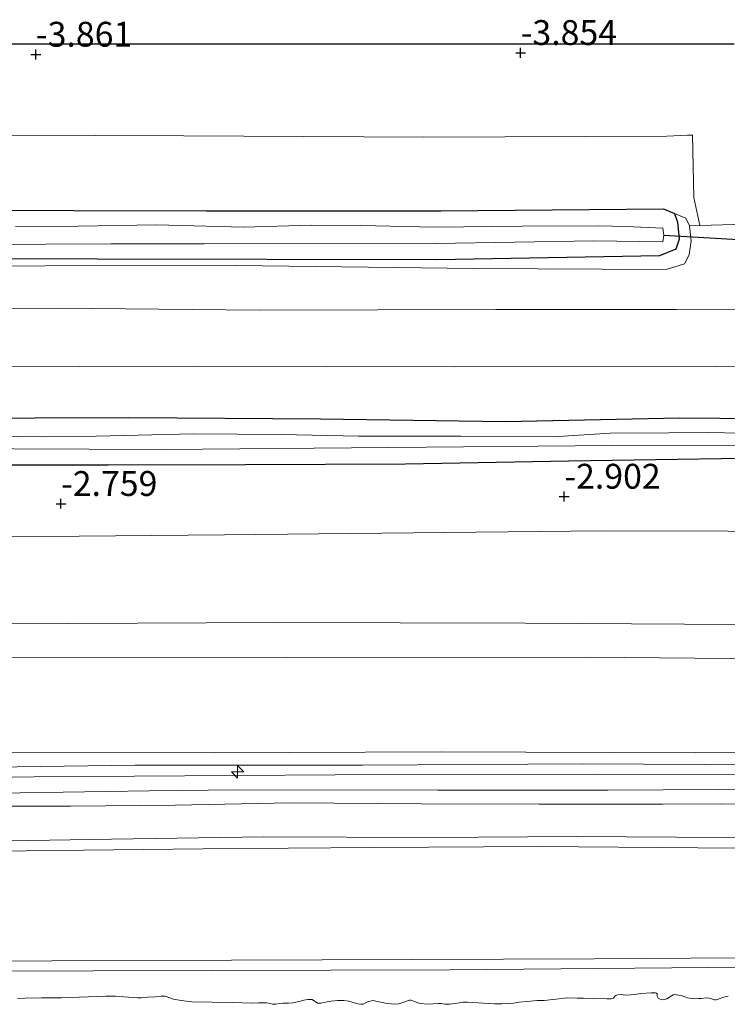
# Model space of a CAD drawing. Units: metres. Extents: x 179991 to 190009, y 512498 to 518750.
# Drawn here: x 181854 to 181925, y 513983 to 514082 of the extents above; entities that cross this region are included whole.
import ezdxf
from ezdxf.enums import TextEntityAlignment as Align

# ---------------------------------------------------------------- set-up
doc = ezdxf.new("R2010")
doc.units = ezdxf.units.M
doc.layers.get('0').update_dxf_attribs({"lineweight": 25})
for name, color, linetype, lineweight in [('B-ME-AL-OVERIG-S-B1', 7, 'Continuous', 18), ('B-ME-GW-KRUINLIJN-L-B1', 93, 'Continuous', 18), ('B-ME-GW-TEENLIJN-L-B1', 93, 'Continuous', 18), ('B-ME-IE-GRASLAND-GV-B6', 93, 'Continuous', 18), ('B-ME-IE-GRONDWERKLIJN-GROND_INGERICHT-GV-B6', 253, 'Continuous', 18), ('B-ME-OB-BEKLEDING-GV-B6', 253, 'Continuous', 18), ('B-ME-OB-WATERLIJN-L-B1', 133, 'OB-WATERLIJN', 18), ('B-ME-OG-WATER-GV-B6', 153, 'Continuous', 18), ('B-ME-VH-VERH_SOORT-BITUMEN-GV-B6', 8, 'IE-TERREINAFSCHEIDING-NATUURLIJK-HOUTWAL', 18)]:
    doc.layers.add(name, color=color, linetype=linetype, lineweight=lineweight)
for name, color, linetype in [('B-ME-GW-HOOGTEPUNT-S-B1', 10, 'Continuous'), ('B-ME-GW-INSTEEKWATERGANG-L-B1', 10, 'Continuous'), ('B-ME-KG-KADASTRAAL-OPNAMEDTMGRENS-L-B1', 10, 'Continuous'), ('B-ME-KW-DUIKER-L-B1', 10, 'Continuous')]:
    doc.layers.add(name, color=color, linetype=linetype)
doc.styles.add('NLCS-ISO', font='NLCS-ISO.TTF')
doc.linetypes.add('IE-TERREINAFSCHEIDING-NATUURLIJK-HOUTWAL', pattern='A,7,-1.5,[67,NLCS.SHX,S=0.75,R=45,X=0,Y=0],-1.5,7,-1.5,[70,NLCS.SHX,S=0.75,R=0,X=0,Y=0],-1.5', length=20)
doc.linetypes.add('OB-WATERLIJN', pattern='A,10,[32,NLCS.SHX,S=2,R=0,X=0,Y=0],-12', length=22)

# ---------------------------------------------------------------- blocks, each defined once
blk = doc.blocks.new('hecto')
for p, q in [((0, 0.625), (-0.625, 0)), ((0, -0.625), (0, 0.625)), ((-0.625, 0), (0.625, 0)), ((0.625, 0), (0, -0.625))]:
    blk.add_line(p, q)
blk = doc.blocks.new('hoogtepunt')
for p, q in [((-0.5, 0), (0.5, 0)), ((0, 0.5), (0, -0.5))]:
    blk.add_line(p, q)

msp = doc.modelspace()

# ---------------------------------------------------------------- linework, layer by layer
at = {"layer": 'B-ME-GW-INSTEEKWATERGANG-L-B1'}
for points in [[(181775.571, 514062.495, -3.52), (181798.677, 514062.418, -3.547), (181823.4, 514062.571, -3.52), (181846.221, 514062.579, -3.516), (181873.017, 514062.509, -3.512), (181896.577, 514062.49, -3.468), (181919.001, 514062.696, -3.556), (181920.108, 514062.243, -3.556), (181920.422, 514061.364, -3.578), (181920.567, 514059.661, -3.63), (181920.228, 514058.639, -3.63), (181918.611, 514057.983, -3.696), (181896.187, 514057.55, -3.534), (181862.011, 514057.637, -3.485), (181826.7, 514057.723, -3.52), (181794.029, 514057.614, -3.547), (181760.166, 514057.559, -3.529)], [(181578.898, 514041.699, -3.277), (181600.77, 514041.631, -3.233), (181620.574, 514041.43, -3.253), (181634.896, 514041.582, -3.157), (181651.881, 514041.816, -3.085), (181670.47, 514041.846, -3.113), (181686.809, 514041.769, -3.157), (181704.906, 514041.72, -3.129), (181720.6, 514041.306, -3.225), (181740.61, 514041.493, -3.193), (181755.941, 514041.311, -3.197), (181773.443, 514041.416, -3.205), (181789.084, 514041.596, -3.173), (181806.458, 514041.391, -3.197), (181828.433, 514041.504, -3.225), (181846.297, 514041.636, -3.185), (181865.196, 514041.692, -3.221), (181884.482, 514041.568, -3.309), (181903.071, 514041.288, -3.273), (181920.651, 514041.652, -3.269), (181932.724, 514041.542, -3.253), (181950.071, 514041.802, -3.229), (181957.087, 514041.941, -3.181)], [(181578.881, 514037.014, -3.0462), (181585.3003, 514037.1636, -2.9942), (181595.4773, 514037.2535, -3.0332), (181628.1057, 514037.3475, -3.1732), (181649.4249, 514037.006, -3.1732), (181668.3323, 514036.8641, -3.2132), (181683.5858, 514036.9124, -3.2132), (181701.7533, 514036.9624, -3.2332), (181717.7755, 514037.0373, -3.0722), (181745.0034, 514037.0722, -3.1632), (181762.5128, 514037.0187, -3.1632), (181778.6019, 514037.1487, -3.0632), (181798.8688, 514037.0287, -3.0632), (181819.0427, 514037.0327, -3.0832), (181843.8529, 514036.9074, -3.0832), (181863.1003, 514036.9244, -3.1032), (181876.9208, 514036.9621, -3.1632), (181893.0224, 514037.0192, -3.2632), (181909.4544, 514037.3316, -3.2632), (181926.9822, 514037.587, -3.3632), (181946.5782, 514038.0093, -3.2632), (181956.9939, 514038.3307, -3.3863)]]:
    msp.add_polyline3d(points, dxfattribs=at)
at = {"layer": 'B-ME-GW-KRUINLIJN-L-B1'}
for points in [[(181649.059, 514062.122, -3.367), (181647.954, 514060.531, -3.134), (181647.701, 514059.054, -3.069), (181648.187, 514057.352, -2.946), (181649.153, 514056.615, -2.876), (181651.481, 514056.307, -2.827), (181675.438, 514056.572, -2.998), (181700.587, 514056.556, -2.933), (181718.243, 514056.442, -2.928), (181740.014, 514056.534, -3.082), (181759.798, 514056.707, -3.104), (181782.478, 514056.658, -3.099), (181806.889, 514056.754, -3.073), (181830.732, 514056.792, -3.148), (181856.761, 514056.948, -3.095), (181875.978, 514057.007, -3.086), (181899.879, 514056.676, -3.069), (181919.266, 514056.594, -3.095), (181921.11, 514057.164, -3.055), (181921.591, 514058.073, -3.051), (181921.788, 514059.493, -3.09), (181921.615, 514060.997, -3.213), (181921.245, 514061.763, -3.314), (181920.108, 514062.243, -3.556)], [(181578.8209, 514020.3266, 0.1658), (181594.9523, 514019.8981, 0.2565), (181616.6384, 514019.7756, 0.2944), (181638.7417, 514019.6603, 0.3505), (181662.2942, 514019.9096, 0.2746), (181684.4965, 514019.8873, 0.2598), (181712.1789, 514019.6159, 0.2499), (181735.2172, 514019.7303, 0.2796), (181758.3605, 514020.1293, 0.2763), (181772.0048, 514020.1156, 0.2911), (181795.687, 514020.4027, 0.2383), (181824.6202, 514020.7724, 0.1773), (181852.1929, 514020.9177, 0.1591), (181879.8717, 514021.0427, 0.1575), (181905.095, 514020.9784, 0.2449), (181926.4305, 514020.8365, 0.1344), (181956.537, 514020.5495, 0.1709)], [(181578.7728, 514006.9606, 3.7374), (181595.1315, 514006.7454, 3.7132), (181616.1271, 514006.5982, 3.6621), (181644.8268, 514006.4894, 3.6357), (181671.5449, 514006.6666, 3.6126), (181686.3066, 514006.8575, 3.6555), (181704.4339, 514006.54, 3.6588), (181730.4423, 514006.6142, 3.6769), (181759.079, 514006.5398, 3.7033), (181775.8686, 514006.6248, 3.7149), (181798.1449, 514006.8555, 3.7116), (181819.6792, 514007.0831, 3.7033), (181844.6486, 514007.8693, 3.705), (181852.6016, 514007.9527, 3.7099), (181873.7749, 514007.9306, 3.7248), (181896.6178, 514008.0169, 3.601), (181922.2294, 514007.9275, 3.5367), (181956.2144, 514008.0145, 3.5625)], [(181956.1783, 514006.605, 3.843), (181941.459, 514006.648, 3.826), (181910.874, 514006.832, 3.915), (181888.719, 514006.693, 3.895), (181865.813, 514006.682, 3.939), (181849.1431, 514006.4558, 3.8206), (181819.795, 514005.885, 3.932), (181792.65, 514005.583, 3.943), (181767.108, 514005.18, 4.001), (181743.349, 514005.245, 4.029), (181716.539, 514005.358, 4), (181685.489, 514005.334, 3.921), (181658.55, 514005.368, 3.901), (181633.369, 514005.302, 3.972), (181606.12, 514005.336, 3.897), (181578.767, 514005.447, 3.805)], [(181578.763, 514004.3438, 3.7896), (181611.4038, 514004.2942, 3.672), (181643.766, 514004.2277, 3.6159), (181676.535, 514004.2344, 3.6918), (181703.9723, 514004.3357, 3.6753), (181733.2917, 514004.069, 3.6885), (181765.6096, 514004.088, 3.6885), (181786.7764, 514004.6164, 3.7066), (181816.3715, 514004.917, 3.7066), (181855.6704, 514005.5022, 3.7281), (181885.9504, 514005.6933, 3.7033), (181912.163, 514005.7858, 3.7297), (181928.0566, 514005.7363, 3.8337), (181956.1567, 514005.7594, 3.8094)], [(181636.5003, 513995.5912, 2.1771), (181650.4153, 513995.5687, 2.1936), (181665.1966, 513995.5214, 2.1457), (181682.2489, 513995.7014, 2.1573), (181696.1153, 513995.948, 2.1886), (181709.0992, 513996.0334, 2.253), (181725.5585, 513996.2162, 2.3767), (181739.5732, 513996.3465, 2.4906), (181753.1006, 513996.7143, 2.5335), (181768.201, 513996.8818, 2.517), (181776.2543, 513996.9235, 2.6077), (181787.3694, 513996.9523, 2.6061), (181801.4204, 513997.0627, 2.5978), (181817.2225, 513997.3306, 2.6077), (181832.4833, 513997.6013, 2.6121), (181846.4659, 513997.9592, 2.7647), (181857.647, 513998.0791, 2.6374), (181872.6778, 513998.2604, 2.7558), (181889.7672, 513998.376, 2.7117), (181906.4569, 513998.5076, 2.7166), (181922.44, 513998.3703, 2.7216), (181936.2254, 513998.318, 2.6473), (181955.963, 513998.2304, 2.7062)]]:
    msp.add_polyline3d(points, dxfattribs=at)
at = {"layer": 'B-ME-GW-TEENLIJN-L-B1'}
for points in [[(181578.8534, 514029.3672, -2.4872), (181606.7956, 514028.8435, -2.4634), (181638.2427, 514028.652, -2.4766), (181666.7168, 514028.7507, -2.4189), (181694.0505, 514028.7099, -2.4816), (181716.9362, 514028.8119, -2.4783), (181746.4275, 514028.9111, -2.5261), (181776.2128, 514028.9452, -2.536), (181810.0311, 514029.0372, -2.5228), (181838.1762, 514029.5226, -2.5987), (181874.8048, 514029.8914, -2.6004), (181912.8278, 514030.2656, -2.6548), (181938.196, 514030.195, -2.6532), (181956.7848, 514030.1924, -2.6205)], [(181578.8058, 514016.0172, 0.7604), (181601.1703, 514015.7695, 0.8769), (181630.468, 514015.9051, 0.867), (181657.4839, 514015.9771, 0.8835), (181683.6805, 514015.9406, 0.6723), (181706.3389, 514016.0411, 0.6871), (181729.153, 514016.1388, 0.6921), (181752.4336, 514016.2404, 0.6624), (181772.8652, 514016.2438, 0.5436), (181799.6365, 514016.7849, 0.6706), (181827.8456, 514017.2018, 0.6739), (181852.8269, 514017.499, 0.7432), (181881.0587, 514017.5082, 0.7201), (181911.5014, 514017.5445, 0.7399), (181943.4126, 514017.2378, 0.6739), (181956.4499, 514017.1682, 0.69)], [(181775.8861, 514001.4368, 2.8437), (181783.7234, 514001.5367, 2.8767), (181797.0449, 514001.8119, 2.8651), (181810.1489, 514001.8684, 2.8882), (181822.9606, 514002.0922, 2.9064), (181835.5705, 514002.2283, 2.908), (181848.9958, 514002.5629, 2.8965), (181859.3182, 514002.5563, 2.8932), (181869.8487, 514002.6607, 2.9163), (181881.4903, 514002.873, 2.9146), (181894.6016, 514002.7998, 2.9146), (181906.495, 514002.7506, 2.9361), (181918.8986, 514002.7452, 2.9344), (181924.8315, 514002.8019, 2.9146), (181943.3561, 514002.6172, 2.9245)], [(181578.7011, 513987.1046, -0.055), (181620.3829, 513986.9164, -0.055), (181651.7076, 513986.9784, -0.055), (181691.0286, 513986.9417, -0.055), (181740.7573, 513986.6803, 0.04), (181785.0538, 513986.3408, 0.021), (181821.2522, 513986.836, -0.017), (181875.5247, 513987.0332, 0.116), (181912.0279, 513987.1732, 0.097), (181955.6872, 513987.4943, 0.0078)]]:
    msp.add_polyline3d(points, dxfattribs=at)
at = {"layer": 'B-ME-IE-GRASLAND-GV-B6'}
for points in [[(181775.571, 514062.495, -3.52), (181798.677, 514062.418, -3.547), (181823.4, 514062.571, -3.52), (181846.221, 514062.579, -3.516), (181873.017, 514062.509, -3.512), (181896.577, 514062.49, -3.468), (181919.001, 514062.696, -3.556), (181920.108, 514062.243, -3.556)], [(181920.108, 514062.243, -3.556), (181920.422, 514061.364, -3.578), (181920.567, 514059.661, -3.63), (181920.228, 514058.639, -3.63), (181918.611, 514057.983, -3.696), (181896.187, 514057.55, -3.534), (181862.011, 514057.637, -3.485), (181826.7, 514057.723, -3.52), (181794.029, 514057.614, -3.547), (181760.166, 514057.559, -3.529)], [(181760.166, 514057.559, -3.529), (181794.029, 514057.614, -3.547), (181826.7, 514057.723, -3.52), (181862.011, 514057.637, -3.485), (181896.187, 514057.55, -3.534), (181918.611, 514057.983, -3.696), (181920.228, 514058.639, -3.63), (181920.567, 514059.661, -3.63), (181920.422, 514061.364, -3.578), (181920.108, 514062.243, -3.556), (181921.245, 514061.763, -3.314), (181921.615, 514060.997, -3.213)], [(181759.798, 514056.707, -3.104), (181782.478, 514056.658, -3.099), (181806.889, 514056.754, -3.073), (181830.732, 514056.792, -3.148), (181856.761, 514056.948, -3.095), (181875.978, 514057.007, -3.086), (181899.879, 514056.676, -3.069), (181919.266, 514056.594, -3.095), (181921.11, 514057.164, -3.055), (181921.591, 514058.073, -3.051), (181921.788, 514059.493, -3.09), (181921.615, 514060.997, -3.213)], [(181921.615, 514060.997, -3.213), (181921.788, 514059.493, -3.09), (181921.591, 514058.073, -3.051), (181921.11, 514057.164, -3.055), (181919.266, 514056.594, -3.095), (181899.879, 514056.676, -3.069), (181875.978, 514057.007, -3.086), (181856.761, 514056.948, -3.095), (181830.732, 514056.792, -3.148), (181806.889, 514056.754, -3.073), (181782.478, 514056.658, -3.099), (181759.798, 514056.707, -3.104)], [(181843.721, 514059.08, -4.874), (181863.396, 514059.189, -4.874), (181872.78, 514059.178, -4.874), (181896.1, 514059.215, -4.874), (181911.999, 514059.473, -4.874), (181918.928, 514059.381, -4.874), (181919.03, 514060.053, -4.874), (181918.926, 514060.751, -4.874), (181915.254, 514060.926, -4.874), (181912.436, 514060.974, -4.874), (181904.758, 514060.961, -4.874), (181895.968, 514060.87, -4.874), (181888.548, 514061.013, -4.874), (181883.558, 514061.057, -4.874), (181876.733, 514060.865, -4.874), (181867.969, 514061.083, -4.874), (181860.084, 514060.941, -4.874), (181853.801, 514060.931, -4.874)], [(181921.615, 514060.997, -3.213), (181922.669, 514061.011, -3.213), (181928.334, 514061.187, -3.217)], [(181940.235, 514052.585, -2.95), (181920.302, 514052.553, -2.906), (181902.127, 514052.55, -2.914), (181878.291, 514052.486, -2.882), (181858.125, 514052.686, -2.894), (181832.841, 514052.62, -2.846), (181813.632, 514052.563, -2.842), (181788.037, 514052.652, -2.85), (181769.216, 514052.57, -2.902)], [(181957.208, 514046.666, -2.879), (181957.087, 514041.941, -3.181), (181950.071, 514041.802, -3.229), (181932.724, 514041.542, -3.253), (181920.651, 514041.652, -3.269), (181903.071, 514041.288, -3.273), (181884.482, 514041.568, -3.309), (181865.196, 514041.692, -3.221), (181846.297, 514041.636, -3.185), (181828.433, 514041.504, -3.225), (181806.458, 514041.391, -3.197), (181789.084, 514041.596, -3.173), (181773.443, 514041.416, -3.205), (181755.941, 514041.311, -3.197), (181740.61, 514041.493, -3.193), (181720.6, 514041.306, -3.225), (181704.906, 514041.72, -3.129), (181686.809, 514041.769, -3.157), (181670.47, 514041.846, -3.113), (181651.881, 514041.816, -3.085), (181634.896, 514041.582, -3.157)], [(181640.063, 514046.779, -2.774), (181662.22, 514046.711, -2.79), (181687.116, 514046.725, -2.826), (181708.885, 514046.734, -2.81), (181730.394, 514046.768, -2.814), (181753.274, 514046.805, -2.83), (181777.835, 514046.818, -2.818), (181801.387, 514046.83, -2.862), (181823.698, 514046.788, -2.87), (181848.259, 514046.802, -2.846), (181872.095, 514046.866, -2.898), (181898, 514046.804, -2.933), (181924.215, 514046.82, -2.898), (181944.769, 514046.672, -2.898), (181957.208, 514046.666, -2.879)], [(181634.896, 514041.582, -3.157), (181651.881, 514041.816, -3.085), (181670.47, 514041.846, -3.113), (181686.809, 514041.769, -3.157), (181704.906, 514041.72, -3.129), (181720.6, 514041.306, -3.225), (181740.61, 514041.493, -3.193), (181755.941, 514041.311, -3.197), (181773.443, 514041.416, -3.205), (181789.084, 514041.596, -3.173), (181806.458, 514041.391, -3.197), (181828.433, 514041.504, -3.225), (181846.297, 514041.636, -3.185), (181865.196, 514041.692, -3.221), (181884.482, 514041.568, -3.309), (181903.071, 514041.288, -3.273), (181920.651, 514041.652, -3.269), (181932.724, 514041.542, -3.253), (181950.071, 514041.802, -3.229), (181957.087, 514041.941, -3.181)], [(181640.3717, 514039.2874, -3.718), (181669.9289, 514038.8765, -3.718), (181700.2415, 514038.8158, -3.718), (181733.1718, 514038.6998, -3.718), (181767.031, 514038.5482, -3.718), (181792.1124, 514038.8345, -3.718), (181815.3677, 514038.7169, -3.718), (181868.8464, 514038.4643, -3.718), (181913.8541, 514038.8806, -3.718), (181933.5938, 514038.8888, -3.718), (181957.041, 514040.15, -3.718), (181956.9939, 514038.3307, -3.3863)], [(181930.03, 514040.03, -3.718), (181923.515, 514040.175, -3.718), (181919.533, 514040.142, -3.718), (181913.639, 514040.107, -3.718), (181908.391, 514039.788, -3.718), (181898.593, 514039.825, -3.718), (181888.303, 514039.808, -3.718), (181880.521, 514039.977, -3.718), (181871.731, 514040.04, -3.718), (181861.907, 514039.817, -3.718), (181856.556, 514039.731, -3.718), (181848.851, 514039.848, -3.718), (181839.828, 514039.989, -3.718), (181834.658, 514040.084, -3.718), (181826.695, 514039.89, -3.718), (181819.921, 514040.061, -3.718), (181810.046, 514039.941, -3.718), (181800.609, 514039.926, -3.718), (181794.379, 514039.968, -3.718), (181787.01, 514040.189, -3.718), (181780.211, 514040.126, -3.718), (181769.973, 514039.929, -3.718)], [(181956.9939, 514038.3307, -3.3863), (181946.5782, 514038.0093, -3.2632), (181926.9822, 514037.587, -3.3632), (181909.4544, 514037.3316, -3.2632), (181893.0224, 514037.0192, -3.2632), (181876.9208, 514036.9621, -3.1632), (181863.1003, 514036.9244, -3.1032), (181843.8529, 514036.9074, -3.0832), (181819.0427, 514037.0327, -3.0832), (181798.8688, 514037.0287, -3.0632), (181778.6019, 514037.1487, -3.0632), (181762.5128, 514037.0187, -3.1632), (181745.0034, 514037.0722, -3.1632), (181717.7755, 514037.0373, -3.0722), (181701.7533, 514036.9624, -3.2332), (181683.5858, 514036.9124, -3.2132), (181668.3323, 514036.8641, -3.2132), (181649.4249, 514037.006, -3.1732), (181628.1057, 514037.3475, -3.1732)], [(181578.7011, 513987.1046, -0.055), (181620.3829, 513986.9164, -0.055), (181651.7076, 513986.9784, -0.055), (181691.0286, 513986.9417, -0.055), (181740.7573, 513986.6803, 0.04), (181785.0538, 513986.3408, 0.021), (181821.2522, 513986.836, -0.017), (181875.5247, 513987.0332, 0.116), (181912.0279, 513987.1732, 0.097), (181955.6872, 513987.4943, 0.0078), (181955.6594, 513986.4136, -0.0613), (181927.2991, 513986.349, -0.0203), (181897.5007, 513986.0696, 0.0044), (181861.6055, 513985.989, -0.019), (181820.1638, 513985.82, 0.029), (181781.518, 513985.1531, 0.005), (181745.1126, 513985.2968, -0.043), (181722.4215, 513985.3228, 0.029), (181672.956, 513985.9087, 0.197), (181627.3575, 513985.6858, 0.125), (181601.0118, 513985.4302, 0.149), (181578.6936, 513984.951, -0.18), (181578.7011, 513987.1046, -0.055)]]:
    msp.add_polyline3d(points, dxfattribs=at)
at = {"layer": 'B-ME-IE-GRONDWERKLIJN-GROND_INGERICHT-GV-B6'}
for points in [[(181771.909, 514079.3, -3.489), (181783.564, 514079.3, -3.48), (181796.384, 514079.3, -3.52), (181808.513, 514079.3, -3.503), (181822.209, 514079.3, -3.487), (181833.418, 514079.3, -3.488), (181844.548, 514079.3, -3.451), (181859.439, 514079.3, -3.436), (181872.44, 514079.3, -3.447), (181881.892, 514079.3, -3.436), (181896.395, 514079.3, -3.501), (181908.164, 514079.3, -3.53), (181919.654, 514079.3, -3.459), (181926.122, 514079.3, -3.485)], [(181928.334, 514061.187, -3.217), (181922.669, 514061.011, -3.213), (181922.066, 514063.854, -3.386), (181921.925, 514070.111, -3.372), (181921.418, 514070.119, -3.441), (181919.318, 514070.002, -3.397), (181894.879, 514069.906, -3.428), (181870.723, 514070.066, -3.397), (181843.984, 514070.137, -3.406), (181822.014, 514070.017, -3.432), (181794.338, 514070.029, -3.467), (181765.726, 514070.012, -3.445)], [(181765.726, 514070.012, -3.445), (181794.338, 514070.029, -3.467), (181822.014, 514070.017, -3.432), (181843.984, 514070.137, -3.406), (181870.723, 514070.066, -3.397), (181894.879, 514069.906, -3.428), (181919.318, 514070.002, -3.397), (181921.418, 514070.119, -3.441)], [(181921.418, 514070.119, -3.441), (181921.925, 514070.111, -3.372), (181922.066, 514063.854, -3.386), (181922.669, 514061.011, -3.213), (181921.615, 514060.997, -3.213), (181921.245, 514061.763, -3.314), (181920.108, 514062.243, -3.556), (181919.001, 514062.696, -3.556), (181896.577, 514062.49, -3.468), (181873.017, 514062.509, -3.512), (181846.221, 514062.579, -3.516), (181823.4, 514062.571, -3.52), (181798.677, 514062.418, -3.547), (181775.571, 514062.495, -3.52)], [(181628.1057, 514037.3475, -3.1732), (181649.4249, 514037.006, -3.1732), (181668.3323, 514036.8641, -3.2132), (181683.5858, 514036.9124, -3.2132), (181701.7533, 514036.9624, -3.2332), (181717.7755, 514037.0373, -3.0722), (181745.0034, 514037.0722, -3.1632), (181762.5128, 514037.0187, -3.1632), (181778.6019, 514037.1487, -3.0632), (181798.8688, 514037.0287, -3.0632), (181819.0427, 514037.0327, -3.0832), (181843.8529, 514036.9074, -3.0832), (181863.1003, 514036.9244, -3.1032), (181876.9208, 514036.9621, -3.1632), (181893.0224, 514037.0192, -3.2632), (181909.4544, 514037.3316, -3.2632), (181926.9822, 514037.587, -3.3632), (181946.5782, 514038.0093, -3.2632), (181956.9939, 514038.3307, -3.3863), (181956.7848, 514030.1924, -2.6205)], [(181956.7848, 514030.1924, -2.6205), (181938.196, 514030.195, -2.6532), (181912.8278, 514030.2656, -2.6548), (181874.8048, 514029.8914, -2.6004), (181838.1762, 514029.5226, -2.5987), (181810.0311, 514029.0372, -2.5228), (181776.2128, 514028.9452, -2.536), (181746.4275, 514028.9111, -2.5261), (181716.9362, 514028.8119, -2.4783), (181694.0505, 514028.7099, -2.4816), (181666.7168, 514028.7507, -2.4189), (181638.2427, 514028.652, -2.4766)], [(181638.2427, 514028.652, -2.4766), (181666.7168, 514028.7507, -2.4189), (181694.0505, 514028.7099, -2.4816), (181716.9362, 514028.8119, -2.4783), (181746.4275, 514028.9111, -2.5261), (181776.2128, 514028.9452, -2.536), (181810.0311, 514029.0372, -2.5228), (181838.1762, 514029.5226, -2.5987), (181874.8048, 514029.8914, -2.6004), (181912.8278, 514030.2656, -2.6548), (181938.196, 514030.195, -2.6532), (181956.7848, 514030.1924, -2.6205)], [(181956.7848, 514030.1924, -2.6205), (181956.537, 514020.5495, 0.1709), (181926.4305, 514020.8365, 0.1344), (181905.095, 514020.9784, 0.2449), (181879.8717, 514021.0427, 0.1575), (181852.1929, 514020.9177, 0.1591), (181824.6202, 514020.7724, 0.1773), (181795.687, 514020.4027, 0.2383), (181772.0048, 514020.1156, 0.2911), (181758.3605, 514020.1293, 0.2763), (181735.2172, 514019.7303, 0.2796), (181712.1789, 514019.6159, 0.2499), (181684.4965, 514019.8873, 0.2598), (181662.2942, 514019.9096, 0.2746), (181638.7417, 514019.6603, 0.3505)], [(181638.7417, 514019.6603, 0.3505), (181662.2942, 514019.9096, 0.2746), (181684.4965, 514019.8873, 0.2598), (181712.1789, 514019.6159, 0.2499), (181735.2172, 514019.7303, 0.2796), (181758.3605, 514020.1293, 0.2763), (181772.0048, 514020.1156, 0.2911), (181795.687, 514020.4027, 0.2383), (181824.6202, 514020.7724, 0.1773), (181852.1929, 514020.9177, 0.1591), (181879.8717, 514021.0427, 0.1575), (181905.095, 514020.9784, 0.2449), (181926.4305, 514020.8365, 0.1344), (181956.537, 514020.5495, 0.1709), (181956.4499, 514017.1682, 0.69)], [(181956.4499, 514017.1682, 0.69), (181943.4126, 514017.2378, 0.6739), (181911.5014, 514017.5445, 0.7399), (181881.0587, 514017.5082, 0.7201), (181852.8269, 514017.499, 0.7432), (181827.8456, 514017.2018, 0.6739), (181799.6365, 514016.7849, 0.6706), (181772.8652, 514016.2438, 0.5436), (181752.4336, 514016.2404, 0.6624), (181729.153, 514016.1388, 0.6921), (181706.3389, 514016.0411, 0.6871), (181683.6805, 514015.9406, 0.6723), (181657.4839, 514015.9771, 0.8835), (181630.468, 514015.9051, 0.867)], [(181630.468, 514015.9051, 0.867), (181657.4839, 514015.9771, 0.8835), (181683.6805, 514015.9406, 0.6723), (181706.3389, 514016.0411, 0.6871), (181729.153, 514016.1388, 0.6921), (181752.4336, 514016.2404, 0.6624), (181772.8652, 514016.2438, 0.5436), (181799.6365, 514016.7849, 0.6706), (181827.8456, 514017.2018, 0.6739), (181852.8269, 514017.499, 0.7432), (181881.0587, 514017.5082, 0.7201), (181911.5014, 514017.5445, 0.7399), (181943.4126, 514017.2378, 0.6739), (181956.4499, 514017.1682, 0.69), (181956.2144, 514008.0145, 3.5625)], [(181616.1271, 514006.5982, 3.6621), (181644.8268, 514006.4894, 3.6357), (181671.5449, 514006.6666, 3.6126), (181686.3066, 514006.8575, 3.6555), (181704.4339, 514006.54, 3.6588), (181730.4423, 514006.6142, 3.6769), (181759.079, 514006.5398, 3.7033), (181775.8686, 514006.6248, 3.7149), (181798.1449, 514006.8555, 3.7116), (181819.6792, 514007.0831, 3.7033), (181844.6486, 514007.8693, 3.705), (181852.6016, 514007.9527, 3.7099), (181873.7749, 514007.9306, 3.7248), (181896.6178, 514008.0169, 3.601), (181922.2294, 514007.9275, 3.5367), (181956.2144, 514008.0145, 3.5625)], [(181956.2144, 514008.0145, 3.5625), (181922.2294, 514007.9275, 3.5367), (181896.6178, 514008.0169, 3.601), (181873.7749, 514007.9306, 3.7248), (181852.6016, 514007.9527, 3.7099), (181844.6486, 514007.8693, 3.705), (181819.6792, 514007.0831, 3.7033), (181798.1449, 514006.8555, 3.7116), (181775.8686, 514006.6248, 3.7149), (181759.079, 514006.5398, 3.7033), (181730.4423, 514006.6142, 3.6769), (181704.4339, 514006.54, 3.6588), (181686.3066, 514006.8575, 3.6555), (181671.5449, 514006.6666, 3.6126), (181644.8268, 514006.4894, 3.6357), (181616.1271, 514006.5982, 3.6621)], [(181956.2144, 514008.0145, 3.5625), (181956.1567, 514005.7594, 3.8094), (181928.0566, 514005.7363, 3.8337), (181912.163, 514005.7858, 3.7297), (181885.9504, 514005.6933, 3.7033), (181855.6704, 514005.5022, 3.7281), (181816.3715, 514004.917, 3.7066), (181786.7764, 514004.6164, 3.7066), (181765.6096, 514004.088, 3.6885), (181733.2917, 514004.069, 3.6885), (181703.9723, 514004.3357, 3.6753), (181676.535, 514004.2344, 3.6918), (181643.766, 514004.2277, 3.6159)], [(181643.766, 514004.2277, 3.6159), (181676.535, 514004.2344, 3.6918), (181703.9723, 514004.3357, 3.6753), (181733.2917, 514004.069, 3.6885), (181765.6096, 514004.088, 3.6885), (181786.7764, 514004.6164, 3.7066), (181816.3715, 514004.917, 3.7066), (181855.6704, 514005.5022, 3.7281), (181885.9504, 514005.6933, 3.7033), (181912.163, 514005.7858, 3.7297), (181928.0566, 514005.7363, 3.8337)], [(181941.3913, 514004.3229, 3.3238), (181924.5265, 514004.2466, 3.309), (181913.3818, 514004.1737, 3.337), (181896.2834, 514004.1789, 3.3271), (181876.1142, 514004.2099, 3.2974), (181867.2275, 514004.0888, 3.3222), (181849.8887, 514003.8183, 3.3123), (181831.8656, 514003.5883, 3.2595), (181822.2009, 514003.4239, 3.2364), (181803.7901, 514003.2052, 3.2529), (181788.415, 514003.0047, 3.2776), (181776.7354, 514002.7477, 3.3321), (181765.035, 514002.4633, 3.2308), (181728.1982, 514002.0644, 3.1648), (181723.8023, 514002.0693, 3.1044), (181713.5059, 514002.1598, 3.1027), (181703.2126, 514002.1961, 3.2001), (181698.363, 514002.1584, 3.1555), (181679.5808, 514002.2565, 3.1324), (181673.3397, 514002.3864, 3.1374), (181656.0437, 514002.2789, 3.1572), (181637.319, 514002.2335, 3.1638)]]:
    msp.add_polyline3d(points, dxfattribs=at)
at = {"layer": 'B-ME-KG-KADASTRAAL-OPNAMEDTMGRENS-L-B1'}
msp.add_polyline3d([(181771.909, 514079.3, -3.489), (181783.564, 514079.3, -3.48), (181796.384, 514079.3, -3.52), (181808.513, 514079.3, -3.503), (181822.209, 514079.3, -3.487), (181833.418, 514079.3, -3.488), (181844.548, 514079.3, -3.451), (181859.439, 514079.3, -3.436), (181872.44, 514079.3, -3.447), (181881.892, 514079.3, -3.436), (181896.395, 514079.3, -3.501), (181908.164, 514079.3, -3.53), (181919.654, 514079.3, -3.459), (181926.122, 514079.3, -3.485)], dxfattribs=at)
at = {"layer": 'B-ME-KW-DUIKER-L-B1'}
msp.add_line((181919.03, 514060.053, -4.874), (181930.872, 514059.348, -4.874), dxfattribs=at)
at = {"layer": 'B-ME-OB-BEKLEDING-GV-B6'}
for points in [[(181637.319, 514002.2335, 3.1638), (181656.0437, 514002.2789, 3.1572), (181673.3397, 514002.3864, 3.1374), (181679.5808, 514002.2565, 3.1324), (181698.363, 514002.1584, 3.1555), (181703.2126, 514002.1961, 3.2001), (181713.5059, 514002.1598, 3.1027), (181723.8023, 514002.0693, 3.1044), (181728.1982, 514002.0644, 3.1648), (181765.035, 514002.4633, 3.2308), (181776.7354, 514002.7477, 3.3321), (181788.415, 514003.0047, 3.2776), (181803.7901, 514003.2052, 3.2529), (181822.2009, 514003.4239, 3.2364), (181831.8656, 514003.5883, 3.2595), (181849.8887, 514003.8183, 3.3123), (181867.2275, 514004.0888, 3.3222), (181876.1142, 514004.2099, 3.2974), (181896.2834, 514004.1789, 3.3271), (181913.3818, 514004.1737, 3.337), (181924.5265, 514004.2466, 3.309), (181941.3913, 514004.3229, 3.3238), (181956.1178, 514004.267, 3.3607), (181956.0769, 514002.646, 2.9386)], [(181943.3561, 514002.6172, 2.9245), (181924.8315, 514002.8019, 2.9146), (181918.8986, 514002.7452, 2.9344), (181906.495, 514002.7506, 2.9361), (181894.6016, 514002.7998, 2.9146), (181881.4903, 514002.873, 2.9146), (181869.8487, 514002.6607, 2.9163), (181859.3182, 514002.5563, 2.8932), (181848.9958, 514002.5629, 2.8965), (181835.5705, 514002.2283, 2.908), (181822.9606, 514002.0922, 2.9064), (181810.1489, 514001.8684, 2.8882), (181797.0449, 514001.8119, 2.8651), (181783.7234, 514001.5367, 2.8767), (181775.8861, 514001.4368, 2.8437)], [(181637.5508, 513996.7852, 2.2711), (181652.1046, 513996.8877, 2.2579), (181666.0871, 513996.8648, 2.3008), (181680.2877, 513997.0148, 2.2843), (181696.0642, 513997.0451, 2.2959), (181709.2016, 513997.1472, 2.314), (181721.9014, 513997.4365, 2.4081), (181735.8762, 513997.6721, 2.4774), (181748.6971, 513997.7173, 2.5153), (181762.8848, 513997.9579, 2.5599), (181775.0008, 513998.0123, 2.6358), (181791.2205, 513998.1812, 2.7067), (181811.2385, 513998.5692, 2.7199), (181832.3083, 513998.6179, 2.7513), (181848.8221, 513999.002, 2.743), (181863.4462, 513999.2427, 2.7084), (181878.7904, 513999.4699, 2.7298), (181895.4441, 513999.4027, 2.7463), (181910.2522, 513999.5005, 2.7793), (181925.3342, 513999.4103, 2.7678), (181942.9054, 513999.3612, 2.7744)], [(181936.2254, 513998.318, 2.6473), (181922.44, 513998.3703, 2.7216), (181906.4569, 513998.5076, 2.7166), (181889.7672, 513998.376, 2.7117), (181872.6778, 513998.2604, 2.7558), (181857.647, 513998.0791, 2.6374), (181846.4659, 513997.9592, 2.7647), (181832.4833, 513997.6013, 2.6121), (181817.2225, 513997.3306, 2.6077), (181801.4204, 513997.0627, 2.5978), (181787.3694, 513996.9523, 2.6061), (181776.2543, 513996.9235, 2.6077), (181768.201, 513996.8818, 2.517), (181753.1006, 513996.7143, 2.5335), (181739.5732, 513996.3465, 2.4906), (181725.5585, 513996.2162, 2.3767), (181709.0992, 513996.0334, 2.253), (181696.1153, 513995.948, 2.1886), (181682.2489, 513995.7014, 2.1573), (181665.1966, 513995.5214, 2.1457), (181650.4153, 513995.5687, 2.1936), (181636.5003, 513995.5912, 2.1771)], [(181636.5003, 513995.5912, 2.1771), (181650.4153, 513995.5687, 2.1936), (181665.1966, 513995.5214, 2.1457), (181682.2489, 513995.7014, 2.1573), (181696.1153, 513995.948, 2.1886), (181709.0992, 513996.0334, 2.253), (181725.5585, 513996.2162, 2.3767), (181739.5732, 513996.3465, 2.4906), (181753.1006, 513996.7143, 2.5335), (181768.201, 513996.8818, 2.517), (181776.2543, 513996.9235, 2.6077), (181787.3694, 513996.9523, 2.6061), (181801.4204, 513997.0627, 2.5978), (181817.2225, 513997.3306, 2.6077), (181832.4833, 513997.6013, 2.6121), (181846.4659, 513997.9592, 2.7647), (181857.647, 513998.0791, 2.6374), (181872.6778, 513998.2604, 2.7558), (181889.7672, 513998.376, 2.7117), (181906.4569, 513998.5076, 2.7166), (181922.44, 513998.3703, 2.7216), (181936.2254, 513998.318, 2.6473)], [(181955.6872, 513987.4943, 0.0078), (181912.0279, 513987.1732, 0.097), (181875.5247, 513987.0332, 0.116), (181821.2522, 513986.836, -0.017), (181785.0538, 513986.3408, 0.021), (181740.7573, 513986.6803, 0.04), (181691.0286, 513986.9417, -0.055), (181651.7076, 513986.9784, -0.055), (181620.3829, 513986.9164, -0.055)], [(181627.3575, 513985.6858, 0.125), (181672.956, 513985.9087, 0.197), (181722.4215, 513985.3228, 0.029), (181745.1126, 513985.2968, -0.043), (181781.518, 513985.1531, 0.005), (181820.1638, 513985.82, 0.029), (181861.6055, 513985.989, -0.019), (181897.5007, 513986.0696, 0.0044), (181927.2991, 513986.349, -0.0203), (181955.6594, 513986.4136, -0.0613), (181955.5823, 513983.4166, -0.18)], [(181925.5172, 513983.413, -0.18), (181925.0757, 513983.3167, -0.18), (181924.4954, 513983.1263, -0.18), (181924.2893, 513983.0568, -0.18), (181924.1136, 513983.0491, -0.18), (181923.9288, 513983.1236, -0.18), (181923.5938, 513983.2355, -0.18), (181923.2744, 513983.2436, -0.18), (181922.7921, 513983.2005, -0.18), (181922.5347, 513983.1727, -0.18), (181922.1226, 513983.1603, -0.18), (181921.4193, 513983.2671, -0.18), (181920.7665, 513983.4751, -0.18), (181920.3167, 513983.571, -0.18), (181920.1569, 513983.5751, -0.18), (181919.9714, 513983.5395, -0.18), (181919.3388, 513983.1597, -0.18), (181918.9413, 513983.0653, -0.18), (181918.7484, 513983.0734, -0.18), (181918.5858, 513983.1433, -0.18), (181918.4559, 513983.2202, -0.18), (181918.3642, 513983.4308, -0.18), (181918.3434, 513983.6554, -0.18), (181918.3016, 513983.7306, -0.18), (181918.1848, 513983.7585, -0.18), (181917.7401, 513983.7653, -0.18), (181916.7119, 513983.6992, -0.18), (181916.1147, 513983.5873, -0.18), (181915.3137, 513983.5252, -0.18), (181914.9713, 513983.5498, -0.18), (181914.7247, 513983.5798, -0.18), (181914.3857, 513983.5435, -0.18), (181914.1968, 513983.4805, -0.18), (181914.1131, 513983.4146, -0.18), (181913.9499, 513983.2044, -0.18), (181913.7344, 513983.1486, -0.18), (181913.2801, 513983.1408, -0.18), (181911.9923, 513983.1828, -0.18), (181910.9326, 513983.2112, -0.18), (181910.2928, 513983.2368, -0.18), (181909.3304, 513983.2444, -0.18), (181906.9748, 513982.9908, -0.18), (181906.2933, 513982.9791, -0.18), (181905.2753, 513982.8874, -0.18), (181904.4224, 513982.8136, -0.18), (181903.9284, 513982.7337, -0.18), (181902.7254, 513982.6667, -0.18), (181902.0004, 513982.6525, -0.18), (181899.245, 513982.8226, -0.18), (181898.8087, 513982.807, -0.18), (181898.2445, 513982.7319, -0.18), (181897.7335, 513982.6422, -0.18), (181897.4642, 513982.6097, -0.18), (181897.0259, 513982.629, -0.18), (181896.6215, 513982.6677, -0.18), (181896.3237, 513982.6774, -0.18), (181895.8098, 513982.64, -0.18), (181895.1807, 513982.6312, -0.18), (181894.6101, 513982.6694, -0.18), (181894.3718, 513982.7086, -0.18), (181893.9519, 513982.8688, -0.18), (181893.6032, 513983.0068, -0.18), (181893.4191, 513983.0141, -0.18), (181892.8617, 513982.8169, -0.18), (181892.6564, 513982.7355, -0.18), (181892.3721, 513982.6584, -0.18), (181891.8839, 513982.6312, -0.18), (181891.0049, 513982.7134, -0.18), (181890.1737, 513982.877, -0.18), (181889.7916, 513982.9869, -0.18), (181889.6003, 513982.9675, -0.18), (181889.2138, 513982.8411, -0.18), (181888.7891, 513982.6163, -0.18), (181888.5363, 513982.6022, -0.18), (181888.2273, 513982.6549, -0.18), (181887.3463, 513982.9294, -0.18), (181886.8189, 513982.9787, -0.18), (181886.1975, 513982.9879, -0.18), (181885.5621, 513982.935, -0.18), (181885.1557, 513982.8511, -0.18), (181884.8366, 513982.7722, -0.18), (181884.5068, 513982.7275, -0.18), (181884.1919, 513982.7275, -0.18), (181883.647, 513983.0907, -0.18), (181883.2097, 513983.0925, -0.18), (181882.8024, 513983.0261, -0.18), (181882.4673, 513982.92, -0.18), (181881.6817, 513982.7364, -0.18), (181881.2633, 513982.713, -0.18), (181880.7296, 513982.7183, -0.18), (181880.3644, 513982.6805, -0.18), (181880.0002, 513982.6252, -0.18), (181879.6423, 513982.614, -0.18), (181879.4117, 513982.6711, -0.18), (181879.0398, 513982.7554, -0.18), (181878.6634, 513982.7606, -0.18), (181878.2276, 513982.7364, -0.18), (181877.6522, 513982.7043, -0.18), (181875.5754, 513982.781, -0.18), (181871.5396, 513982.8623, -0.18), (181870.4571, 513982.9857, -0.18), (181869.6793, 513983.1347, -0.18), (181868.8583, 513983.43, -0.18), (181868.4389, 513983.4242, -0.18), (181867.8829, 513983.3582, -0.18), (181867.1075, 513983.3063, -0.18), (181866.4634, 513983.2529, -0.18), (181866.0609, 513983.2567, -0.18), (181864.6733, 513983.3631, -0.18), (181863.8572, 513983.4138, -0.18), (181862.8862, 513983.421, -0.18), (181858.4101, 513983.2416, -0.18), (181856.3973, 513983.2694, -0.18), (181854.7477, 513983.2125, -0.18), (181853.9796, 513983.1872, -0.18)]]:
    msp.add_polyline3d(points, dxfattribs=at)
at = {"layer": 'B-ME-OB-WATERLIJN-L-B1'}
msp.add_polyline3d([(181925.5172, 513983.413, -0.18), (181925.0757, 513983.3167, -0.18), (181924.4954, 513983.1263, -0.18), (181924.2893, 513983.0568, -0.18), (181924.1136, 513983.0491, -0.18), (181923.9288, 513983.1236, -0.18), (181923.5938, 513983.2355, -0.18), (181923.2744, 513983.2436, -0.18), (181922.7921, 513983.2005, -0.18), (181922.5347, 513983.1727, -0.18), (181922.1226, 513983.1603, -0.18), (181921.4193, 513983.2671, -0.18), (181920.7665, 513983.4751, -0.18), (181920.3167, 513983.571, -0.18), (181920.1569, 513983.5751, -0.18), (181919.9714, 513983.5395, -0.18), (181919.3388, 513983.1597, -0.18), (181918.9413, 513983.0653, -0.18), (181918.7484, 513983.0734, -0.18), (181918.5858, 513983.1433, -0.18), (181918.4559, 513983.2202, -0.18), (181918.3642, 513983.4308, -0.18), (181918.3434, 513983.6554, -0.18), (181918.3016, 513983.7306, -0.18), (181918.1848, 513983.7585, -0.18), (181917.7401, 513983.7653, -0.18), (181916.7119, 513983.6992, -0.18), (181916.1147, 513983.5873, -0.18), (181915.3137, 513983.5252, -0.18), (181914.9713, 513983.5498, -0.18), (181914.7247, 513983.5798, -0.18), (181914.3857, 513983.5435, -0.18), (181914.1968, 513983.4805, -0.18), (181914.1131, 513983.4146, -0.18), (181913.9499, 513983.2044, -0.18), (181913.7344, 513983.1486, -0.18), (181913.2801, 513983.1408, -0.18), (181911.9923, 513983.1828, -0.18), (181910.9326, 513983.2112, -0.18), (181910.2928, 513983.2368, -0.18), (181909.3304, 513983.2444, -0.18), (181906.9748, 513982.9908, -0.18), (181906.2933, 513982.9791, -0.18), (181905.2753, 513982.8874, -0.18), (181904.4224, 513982.8136, -0.18), (181903.9284, 513982.7337, -0.18), (181902.7254, 513982.6667, -0.18), (181902.0004, 513982.6525, -0.18), (181899.245, 513982.8226, -0.18), (181898.8087, 513982.807, -0.18), (181898.2445, 513982.7319, -0.18), (181897.7335, 513982.6422, -0.18), (181897.4642, 513982.6097, -0.18), (181897.0259, 513982.629, -0.18), (181896.6215, 513982.6677, -0.18), (181896.3237, 513982.6774, -0.18), (181895.8098, 513982.64, -0.18), (181895.1807, 513982.6312, -0.18), (181894.6101, 513982.6694, -0.18), (181894.3718, 513982.7086, -0.18), (181893.9519, 513982.8688, -0.18), (181893.6032, 513983.0068, -0.18), (181893.4191, 513983.0141, -0.18), (181892.8617, 513982.8169, -0.18), (181892.6564, 513982.7355, -0.18), (181892.3721, 513982.6584, -0.18), (181891.8839, 513982.6312, -0.18), (181891.0049, 513982.7134, -0.18), (181890.1737, 513982.877, -0.18), (181889.7916, 513982.9869, -0.18), (181889.6003, 513982.9675, -0.18), (181889.2138, 513982.8411, -0.18), (181888.7891, 513982.6163, -0.18), (181888.5363, 513982.6022, -0.18), (181888.2273, 513982.6549, -0.18), (181887.3463, 513982.9294, -0.18), (181886.8189, 513982.9787, -0.18), (181886.1975, 513982.9879, -0.18), (181885.5621, 513982.935, -0.18), (181885.1557, 513982.8511, -0.18), (181884.8366, 513982.7722, -0.18), (181884.5068, 513982.7275, -0.18), (181884.1919, 513982.7275, -0.18), (181883.647, 513983.0907, -0.18), (181883.2097, 513983.0925, -0.18), (181882.8024, 513983.0261, -0.18), (181882.4673, 513982.92, -0.18), (181881.6817, 513982.7364, -0.18), (181881.2633, 513982.713, -0.18), (181880.7296, 513982.7183, -0.18), (181880.3644, 513982.6805, -0.18), (181880.0002, 513982.6252, -0.18), (181879.6423, 513982.614, -0.18), (181879.4117, 513982.6711, -0.18), (181879.0398, 513982.7554, -0.18), (181878.6634, 513982.7606, -0.18), (181878.2276, 513982.7364, -0.18), (181877.6522, 513982.7043, -0.18), (181875.5754, 513982.781, -0.18), (181871.5396, 513982.8623, -0.18), (181870.4571, 513982.9857, -0.18), (181869.6793, 513983.1347, -0.18), (181868.8583, 513983.43, -0.18), (181868.4389, 513983.4242, -0.18), (181867.8829, 513983.3582, -0.18), (181867.1075, 513983.3063, -0.18), (181866.4634, 513983.2529, -0.18), (181866.0609, 513983.2567, -0.18), (181864.6733, 513983.3631, -0.18), (181863.8572, 513983.4138, -0.18), (181862.8862, 513983.421, -0.18), (181858.4101, 513983.2416, -0.18), (181856.3973, 513983.2694, -0.18), (181854.7477, 513983.2125, -0.18), (181853.9796, 513983.1872, -0.18)], dxfattribs=at)
at = {"layer": 'B-ME-OG-WATER-GV-B6'}
for points in [[(181853.801, 514060.931, -4.874), (181860.084, 514060.941, -4.874), (181867.969, 514061.083, -4.874), (181876.733, 514060.865, -4.874), (181883.558, 514061.057, -4.874), (181888.548, 514061.013, -4.874), (181895.968, 514060.87, -4.874), (181904.758, 514060.961, -4.874), (181912.436, 514060.974, -4.874), (181915.254, 514060.926, -4.874), (181918.926, 514060.751, -4.874), (181919.03, 514060.053, -4.874), (181918.928, 514059.381, -4.874), (181911.999, 514059.473, -4.874), (181896.1, 514059.215, -4.874), (181872.78, 514059.178, -4.874), (181863.396, 514059.189, -4.874), (181843.721, 514059.08, -4.874)], [(181769.973, 514039.929, -3.718), (181780.211, 514040.126, -3.718), (181787.01, 514040.189, -3.718), (181794.379, 514039.968, -3.718), (181800.609, 514039.926, -3.718), (181810.046, 514039.941, -3.718), (181819.921, 514040.061, -3.718), (181826.695, 514039.89, -3.718), (181834.658, 514040.084, -3.718), (181839.828, 514039.989, -3.718), (181848.851, 514039.848, -3.718), (181856.556, 514039.731, -3.718), (181861.907, 514039.817, -3.718), (181871.731, 514040.04, -3.718), (181880.521, 514039.977, -3.718), (181888.303, 514039.808, -3.718), (181898.593, 514039.825, -3.718), (181908.391, 514039.788, -3.718), (181913.639, 514040.107, -3.718), (181919.533, 514040.142, -3.718), (181923.515, 514040.175, -3.718), (181930.03, 514040.03, -3.718)], [(181933.5938, 514038.8888, -3.718), (181913.8541, 514038.8806, -3.718), (181868.8464, 514038.4643, -3.718), (181815.3677, 514038.7169, -3.718), (181792.1124, 514038.8345, -3.718), (181767.031, 514038.5482, -3.718), (181733.1718, 514038.6998, -3.718), (181700.2415, 514038.8158, -3.718), (181669.9289, 514038.8765, -3.718), (181640.3717, 514039.2874, -3.718)], [(181853.9796, 513983.1872, -0.18), (181854.7477, 513983.2125, -0.18), (181856.3973, 513983.2694, -0.18), (181858.4101, 513983.2416, -0.18), (181862.8862, 513983.421, -0.18), (181863.8572, 513983.4138, -0.18), (181864.6733, 513983.3631, -0.18), (181866.0609, 513983.2567, -0.18), (181866.4634, 513983.2529, -0.18), (181867.1075, 513983.3063, -0.18), (181867.8829, 513983.3582, -0.18), (181868.4389, 513983.4242, -0.18), (181868.8583, 513983.43, -0.18), (181869.6793, 513983.1347, -0.18), (181870.4571, 513982.9857, -0.18), (181871.5396, 513982.8623, -0.18), (181875.5754, 513982.781, -0.18), (181877.6522, 513982.7043, -0.18), (181878.2276, 513982.7364, -0.18), (181878.6634, 513982.7606, -0.18), (181879.0398, 513982.7554, -0.18), (181879.4117, 513982.6711, -0.18), (181879.6423, 513982.614, -0.18), (181880.0002, 513982.6252, -0.18), (181880.3644, 513982.6805, -0.18), (181880.7296, 513982.7183, -0.18), (181881.2633, 513982.713, -0.18), (181881.6817, 513982.7364, -0.18), (181882.4673, 513982.92, -0.18), (181882.8024, 513983.0261, -0.18), (181883.2097, 513983.0925, -0.18), (181883.647, 513983.0907, -0.18), (181884.1919, 513982.7275, -0.18), (181884.5068, 513982.7275, -0.18), (181884.8366, 513982.7722, -0.18), (181885.1557, 513982.8511, -0.18), (181885.5621, 513982.935, -0.18), (181886.1975, 513982.9879, -0.18), (181886.8189, 513982.9787, -0.18), (181887.3463, 513982.9294, -0.18), (181888.2273, 513982.6549, -0.18), (181888.5363, 513982.6022, -0.18), (181888.7891, 513982.6163, -0.18), (181889.2138, 513982.8411, -0.18), (181889.6003, 513982.9675, -0.18), (181889.7916, 513982.9869, -0.18), (181890.1737, 513982.877, -0.18), (181891.0049, 513982.7134, -0.18), (181891.8839, 513982.6312, -0.18), (181892.3721, 513982.6584, -0.18), (181892.6564, 513982.7355, -0.18), (181892.8617, 513982.8169, -0.18), (181893.4191, 513983.0141, -0.18), (181893.6032, 513983.0068, -0.18), (181893.9519, 513982.8688, -0.18), (181894.3718, 513982.7086, -0.18), (181894.6101, 513982.6694, -0.18), (181895.1807, 513982.6312, -0.18), (181895.8098, 513982.64, -0.18), (181896.3237, 513982.6774, -0.18), (181896.6215, 513982.6677, -0.18), (181897.0259, 513982.629, -0.18), (181897.4642, 513982.6097, -0.18), (181897.7335, 513982.6422, -0.18), (181898.2445, 513982.7319, -0.18), (181898.8087, 513982.807, -0.18), (181899.245, 513982.8226, -0.18), (181902.0004, 513982.6525, -0.18), (181902.7254, 513982.6667, -0.18), (181903.9284, 513982.7337, -0.18), (181904.4224, 513982.8136, -0.18), (181905.2753, 513982.8874, -0.18), (181906.2933, 513982.9791, -0.18), (181906.9748, 513982.9908, -0.18), (181909.3304, 513983.2444, -0.18), (181910.2928, 513983.2368, -0.18), (181910.9326, 513983.2112, -0.18), (181911.9923, 513983.1828, -0.18), (181913.2801, 513983.1408, -0.18), (181913.7344, 513983.1486, -0.18), (181913.9499, 513983.2044, -0.18), (181914.1131, 513983.4146, -0.18), (181914.1968, 513983.4805, -0.18), (181914.3857, 513983.5435, -0.18), (181914.7247, 513983.5798, -0.18), (181914.9713, 513983.5498, -0.18), (181915.3137, 513983.5252, -0.18), (181916.1147, 513983.5873, -0.18), (181916.7119, 513983.6992, -0.18), (181917.7401, 513983.7653, -0.18), (181918.1848, 513983.7585, -0.18), (181918.3016, 513983.7306, -0.18), (181918.3434, 513983.6554, -0.18), (181918.3642, 513983.4308, -0.18), (181918.4559, 513983.2202, -0.18), (181918.5858, 513983.1433, -0.18), (181918.7484, 513983.0734, -0.18), (181918.9413, 513983.0653, -0.18), (181919.3388, 513983.1597, -0.18), (181919.9714, 513983.5395, -0.18), (181920.1569, 513983.5751, -0.18), (181920.3167, 513983.571, -0.18), (181920.7665, 513983.4751, -0.18), (181921.4193, 513983.2671, -0.18), (181922.1226, 513983.1603, -0.18), (181922.5347, 513983.1727, -0.18), (181922.7921, 513983.2005, -0.18), (181923.2744, 513983.2436, -0.18), (181923.5938, 513983.2355, -0.18), (181923.9288, 513983.1236, -0.18), (181924.1136, 513983.0491, -0.18), (181924.2893, 513983.0568, -0.18), (181924.4954, 513983.1263, -0.18), (181925.0757, 513983.3167, -0.18), (181925.5172, 513983.413, -0.18)]]:
    msp.add_polyline3d(points, dxfattribs=at)
at = {"layer": 'B-ME-VH-VERH_SOORT-BITUMEN-GV-B6'}
for points in [[(181639.64, 514052.595, -2.775), (181651.972, 514052.615, -2.78), (181655.773, 514052.621, -2.782), (181679.842, 514052.556, -2.83), (181706.135, 514052.572, -2.814), (181721.052, 514052.519, -2.842), (181744.966, 514052.531, -2.866), (181769.216, 514052.57, -2.902), (181788.037, 514052.652, -2.85), (181813.632, 514052.563, -2.842), (181832.841, 514052.62, -2.846), (181858.125, 514052.686, -2.894), (181878.291, 514052.486, -2.882), (181902.127, 514052.55, -2.914), (181920.302, 514052.553, -2.906), (181940.235, 514052.585, -2.95), (181951.326, 514052.525, -2.925), (181957.36, 514052.569, -2.916)], [(181957.36, 514052.569, -2.916), (181957.208, 514046.666, -2.879), (181944.769, 514046.672, -2.898), (181924.215, 514046.82, -2.898), (181898, 514046.804, -2.933), (181872.095, 514046.866, -2.898), (181848.259, 514046.802, -2.846), (181823.698, 514046.788, -2.87), (181801.387, 514046.83, -2.862), (181777.835, 514046.818, -2.818), (181753.274, 514046.805, -2.83), (181730.394, 514046.768, -2.814), (181708.885, 514046.734, -2.81), (181687.116, 514046.725, -2.826), (181662.22, 514046.711, -2.79), (181640.063, 514046.779, -2.774)], [(181775.8861, 514001.4368, 2.8437), (181783.7234, 514001.5367, 2.8767), (181797.0449, 514001.8119, 2.8651), (181810.1489, 514001.8684, 2.8882), (181822.9606, 514002.0922, 2.9064), (181835.5705, 514002.2283, 2.908), (181848.9958, 514002.5629, 2.8965), (181859.3182, 514002.5563, 2.8932), (181869.8487, 514002.6607, 2.9163), (181881.4903, 514002.873, 2.9146), (181894.6016, 514002.7998, 2.9146), (181906.495, 514002.7506, 2.9361), (181918.8986, 514002.7452, 2.9344), (181924.8315, 514002.8019, 2.9146), (181943.3561, 514002.6172, 2.9245)], [(181956.0769, 514002.646, 2.9386), (181955.9955, 513999.4965, 2.7907), (181942.9054, 513999.3612, 2.7744), (181925.3342, 513999.4103, 2.7678), (181910.2522, 513999.5005, 2.7793), (181895.4441, 513999.4027, 2.7463), (181878.7904, 513999.4699, 2.7298), (181863.4462, 513999.2427, 2.7084), (181848.8221, 513999.002, 2.743), (181832.3083, 513998.6179, 2.7513), (181811.2385, 513998.5692, 2.7199), (181791.2205, 513998.1812, 2.7067), (181775.0008, 513998.0123, 2.6358), (181762.8848, 513997.9579, 2.5599), (181748.6971, 513997.7173, 2.5153), (181735.8762, 513997.6721, 2.4774), (181721.9014, 513997.4365, 2.4081), (181709.2016, 513997.1472, 2.314), (181696.0642, 513997.0451, 2.2959), (181680.2877, 513997.0148, 2.2843), (181666.0871, 513996.8648, 2.3008), (181652.1046, 513996.8877, 2.2579), (181637.5508, 513996.7852, 2.2711)]]:
    msp.add_polyline3d(points, dxfattribs=at)

# ---------------------------------------------------------------- block references
at = {"layer": 'B-ME-AL-OVERIG-S-B1', "rotation": 90}
msp.add_blockref('hecto', (181876.1416, 514006.0103, 3.8068), dxfattribs=at)
at = {"layer": 'B-ME-GW-HOOGTEPUNT-S-B1', "rotation": 90}
for p in [(181855.835, 514078.251, -3.861), (181855.835, 514078.251, -3.861), (181904.62, 514078.42, -3.8537), (181904.62, 514078.42, -3.8537), (181909.0136, 514033.743, -2.9018), (181909.0136, 514033.743, -2.9018), (181858.3626, 514033.0123, -2.7591), (181858.3626, 514033.0123, -2.7591)]:
    msp.add_blockref('hoogtepunt', p, dxfattribs=at)

# ---------------------------------------------------------------- texts
at = {"layer": 'B-ME-GW-HOOGTEPUNT-S-B1', "ltscale": 0.2, "style": 'NLCS-ISO'}
for s, p in [('-3.861', (181855.835, 514078.251, -3.861)), ('-3.861', (181855.835, 514078.251, -3.861)), ('-3.854', (181904.62, 514078.42, -3.8537)), ('-3.854', (181904.62, 514078.42, -3.8537)), ('-2.902', (181909.0136, 514033.743, -2.9018)), ('-2.902', (181909.0136, 514033.743, -2.9018)), ('-2.759', (181858.3626, 514033.0123, -2.7591)), ('-2.759', (181858.3626, 514033.0123, -2.7591))]:
    msp.add_text(s, height=2.5, dxfattribs=at).set_placement(p, align=Align.BOTTOM_LEFT)

doc.saveas('drawing.dxf')
